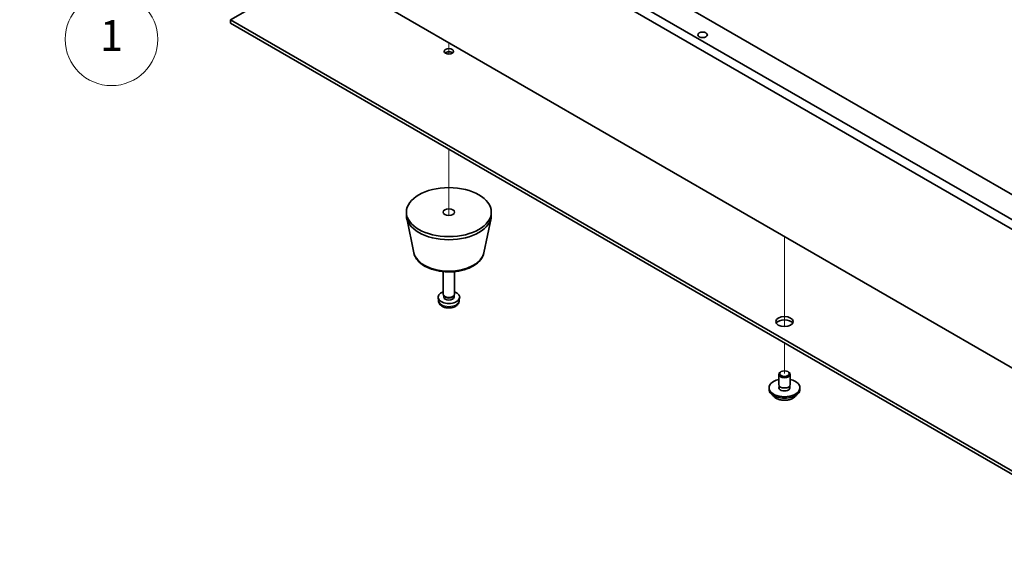
# Model space of a CAD drawing. Units: millimetres. Extents: x 58 to 8329, y 32 to 1296.
# Drawn here: x 996 to 1251, y 271 to 409 of the extents above; entities that cross this region are included whole.
import ezdxf

# ---------------------------------------------------------------- set-up
doc = ezdxf.new("R2010")
doc.units = ezdxf.units.MM
doc.header["$LTSCALE"] = 4
for name, color, linetype, lineweight in [('Symbol (TK)', 100, 'Continuous', 18), ('Tweak Trail (ISO)', 7, 'Continuous', 18), ('Visible (ISO)', 7, 'Continuous', 35), ('Visible Narrow (ISO)', 7, 'Continuous', 25)]:
    doc.layers.add(name, color=color, linetype=linetype, lineweight=lineweight)
doc.styles.add('Note Text (TK2)', font='txt')

# ---------------------------------------------------------------- blocks, each defined once
blk = doc.blocks.new('バルーン1')
at = {"layer": 'Symbol (TK)', "color": 100}
for p, q in [((262.817, 108.917), (260.683, 107.521)), ((261.034, 107.164), (262.817, 108.917)), ((261.384, 106.808), (262.817, 108.917)), ((261.034, 107.164), (257.002, 103.201))]:
    blk.add_line(p, q, dxfattribs=at)
at = {"layer": 'Symbol (TK)'}
blk.add_circle((254.87, 101.106), 3, dxfattribs=at)
at = {"layer": 'Symbol (TK)', "color": 7, "insert": (254.87, 101.089), "char_height": 2, "attachment_point": 5, "line_spacing_factor": 0.25, "style": 'Note Text (TK2)'}
blk.add_mtext('1', dxfattribs=at)

msp = doc.modelspace()

# ---------------------------------------------------------------- linework, layer by layer
at = {"layer": 'Tweak Trail (ISO)'}
for p, q in [((1106.9141, 403.5395), (1106.9141, 401.5505)), ((1106.9141, 403.5395), (1106.9141, 401.0757)), ((1106.9141, 401.5505), (1106.9141, 400.5843)), ((1106.9141, 401.0757), (1106.9141, 400.5843)), ((1189.7439, 400.7386), (1189.6455, 400.6818)), ((1106.9141, 375.9828), (1106.9141, 358.7868)), ((1106.9141, 375.9828), (1106.9141, 358.7868)), ((1193.8882, 353.325), (1193.8882, 351.0158)), ((1193.8882, 353.325), (1193.8882, 350.6714)), ((1193.8882, 351.0158), (1193.8882, 334.6859)), ((1193.8882, 350.6714), (1193.8882, 334.3414)), ((1193.8882, 334.6859), (1193.8882, 329.9805)), ((1193.8882, 334.3414), (1193.8882, 329.9805)), ((1193.8882, 325.7682), (1193.8882, 317.8074)), ((1193.8882, 325.7682), (1193.8882, 317.8074))]:
    msp.add_line(p, q, dxfattribs=at)
at = {"layer": 'Visible (ISO)'}
for p, q in [((1336.9359, 306.6622), (995.6862, 503.6828)), ((997.8075, 504.9076), (1339.0572, 307.887)), ((1046.4564, 483.3521), (1307.3788, 332.7084)), ((995.6862, 467.757), (1336.9359, 270.7364)), ((1070.971, 421.3673), (1050.3455, 409.4591)), ((1050.3455, 409.4591), (1271.2975, 281.8924)), ((1050.3455, 408.6426), (1050.3455, 409.4591)), ((1271.1077, 281.1855), (1050.3455, 408.6426)), ((1095.9141, 358.8363), (1095.9141, 359.6528)), ((1097.8385, 349.0988), (1095.9907, 358.0879)), ((1115.9896, 349.0988), (1117.8374, 358.0879)), ((1117.9141, 358.8363), (1117.9141, 359.6528)), ((1105.4141, 338.4239), (1105.4141, 344.2227)), ((1108.4141, 338.4239), (1108.4141, 344.2227)), ((1104.2057, 336.7037), (1104.1194, 337.5074)), ((1105.6542, 337.8988), (1105.5108, 338.118)), ((1105.5673, 337.6074), (1105.5673, 338.0316)), ((1108.174, 337.8988), (1108.3173, 338.118)), ((1108.2608, 337.6074), (1108.2608, 338.0316)), ((1109.6224, 336.7037), (1109.7087, 337.5074)), ((1192.3882, 314.9496), (1192.3882, 317.6033)), ((1193.0043, 318.3177), (1192.8275, 318.2156)), ((1194.7721, 318.3177), (1194.9489, 318.2156)), ((1195.3882, 314.9496), (1195.3882, 317.6033)), ((1189.8882, 313.7249), (1189.8882, 314.1332)), ((1192.5132, 313.9171), (1192.5132, 314.6035)), ((1195.2632, 313.9171), (1195.2632, 314.6035)), ((1197.8882, 313.7249), (1197.8882, 314.1332))]:
    msp.add_line(p, q, dxfattribs=at)
for centre, major_axis in [((1172.675, 405.5808), (-1.2295, 0)), ((1106.9141, 401.2942), (-1.2295, 0)), ((1106.9141, 359.6528), (-11, 0)), ((1106.9141, 359.6528), (-1.5, 0)), ((1193.8882, 331.2796), (-2.25, 0)), ((1193.8882, 317.8074), (1.25, 0))]:
    msp.add_ellipse(centre, major_axis=major_axis, ratio=0.57735027, dxfattribs=at)
for centre, major_axis, start_param, end_param in [((1106.9141, 400.4777), (-1.2295, 0), 3.75434024, 5.67043772), ((1106.9141, 358.8363), (-11, 0), 0, 3.14159265), ((1106.9141, 337.6074), (-2.8, 0), 5.27774241, 10.43022086), ((1106.9141, 338.4239), (-1.5, 0), 0, 3.14159265), ((1106.9141, 337.6074), (-1.3467, 0), 0, 3.14159265), ((1106.9141, 338.1735), (-1.3467, 0), 0.36108988, 2.78050277), ((1193.8882, 330.4631), (2.25, 0), 0.31968726, 2.82190539), ((1193.8882, 317.6033), (1.5, 0), 2.35619449, 7.06858347), ((1193.8882, 314.1332), (4, 0), 1.9551931, 7.46958486), ((1193.8882, 314.1332), (1.425, 0), 2.87590542, 6.54887254), ((1193.8882, 314.9496), (-1.5, 0), 0, 3.14159265), ((1193.8882, 313.7249), (-1.425, 0), 6.01749808, 6.03245898), ((1193.8882, 313.7249), (1.425, 0), 0.25072633, 0.26568723), ((1193.8882, 313.7249), (4, 0), 3.14159265, 6.28318531)]:
    msp.add_ellipse(centre, major_axis=major_axis, ratio=0.57735027, start_param=start_param, end_param=end_param, dxfattribs=at)
for points, knots in [([(1097.8385, 349.0988), (1097.9559, 348.5273), (1098.2057, 347.9823), (1098.9538, 346.9292), (1099.4801, 346.4335), (1100.7737, 345.5426), (1101.56, 345.1596), (1103.2829, 344.5675), (1104.2205, 344.3599), (1106.1454, 344.1358), (1107.1321, 344.118), (1109.066, 344.2709), (1110.013, 344.4414), (1111.7845, 344.9622), (1112.6081, 345.3134), (1114.0462, 346.1825), (1114.6619, 346.7012), (1115.5547, 347.8411), (1115.8568, 348.4525), (1115.9896, 349.0988)], [5.6159128, 5.6159128, 5.6159128, 5.6159128, 5.88696392, 5.88696392, 6.19547413, 6.19547413, 6.53172567, 6.53172567, 6.86961171, 6.86961171, 7.20472641, 7.20472641, 7.53955919, 7.53955919, 7.87683866, 7.87683866, 8.21470615, 8.21470615, 8.52125414, 8.52125414, 8.52125414, 8.52125414]), ([(1104.2057, 336.7037), (1104.2268, 336.5068), (1104.2827, 336.3174), (1104.4508, 335.9582), (1104.568, 335.7939), (1104.8619, 335.4775), (1105.046, 335.3396), (1105.4842, 335.0859), (1105.7447, 334.9869), (1106.2995, 334.8469), (1106.5953, 334.8113), (1107.1845, 334.8078), (1107.4777, 334.8393), (1108.0508, 334.9743), (1108.3309, 335.0777), (1108.8408, 335.3743), (1109.0759, 335.5618), (1109.406, 336.0034), (1109.52, 336.2248), (1109.6002, 336.5481), (1109.614, 336.6254), (1109.6224, 336.7037)], [0.84730152, 0.84730152, 0.84730152, 0.84730152, 1.04922566, 1.04922566, 1.27771777, 1.27771777, 1.5693774, 1.5693774, 1.94412415, 1.94412415, 2.34597385, 2.34597385, 2.74360916, 2.74360916, 3.1452975, 3.1452975, 3.51959351, 3.51959351, 3.78480389, 3.78480389, 3.86508746, 3.86508746, 3.86508746, 3.86508746]), ([(1190.8843, 312.1999), (1190.9841, 312.0098), (1191.1323, 311.8334), (1191.5167, 311.5105), (1191.7577, 311.3662), (1192.3036, 311.1301), (1192.609, 311.0387), (1193.2512, 310.9179), (1193.5878, 310.8883), (1194.2593, 310.8927), (1194.5941, 310.9268), (1195.23, 311.0556), (1195.5309, 311.1505), (1196.0694, 311.3939), (1196.3068, 311.5425), (1196.6664, 311.8603), (1196.7999, 312.0243), (1196.8921, 312.1999)], [0.97506636, 0.97506636, 0.97506636, 0.97506636, 1.28288608, 1.28288608, 1.60864589, 1.60864589, 1.93651106, 1.93651106, 2.26306061, 2.26306061, 2.58904777, 2.58904777, 2.91567727, 2.91567727, 3.24360076, 3.24360076, 3.52795149, 3.52795149, 3.52795149, 3.52795149])]:
    msp.add_open_spline(points, degree=3, knots=knots, dxfattribs=at)
at = {"layer": 'Visible Narrow (ISO)'}
for centre, major_axis, start_param, end_param in [((1106.9141, 349.7206), (9.1393, 0), 3.25971831, 6.16505965), ((1106.9141, 336.8006), (2.7135, 0), 3.20349601, 6.22128195), ((1193.8882, 312.7716), (-3.15, 0), 0.32799302, 2.81359963)]:
    msp.add_ellipse(centre, major_axis=major_axis, ratio=0.57735027, start_param=start_param, end_param=end_param, dxfattribs=at)

# ---------------------------------------------------------------- block references
at = {"layer": 'Symbol (TK)', "xscale": 4, "yscale": 4, "zscale": 4}
msp.add_blockref('バルーン1', (0, 0), dxfattribs=at)

doc.saveas('drawing.dxf')
